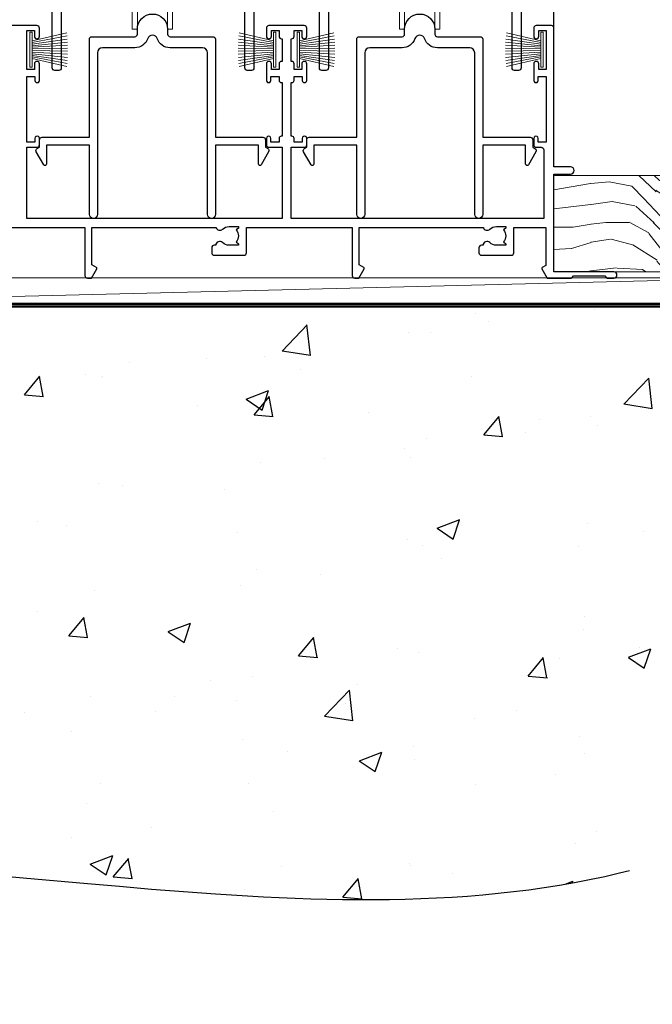
# Model space of a CAD drawing. Units: millimetres. Extents: x 0 to 777970, y -1112 to 730.
# Drawn here: x 14667 to 14792, y 54 to 249 of the extents above; entities that cross this region are included whole.
import ezdxf

# ---------------------------------------------------------------- set-up
doc = ezdxf.new("R2010")
doc.units = ezdxf.units.MM
doc.linetypes.add('CENTER', pattern=[2, 1.25, -0.25, 0.25, -0.25])
doc.linetypes.add('Dashed', pattern=[564.4444465637206, 282.2222232818604, -282.2222232818602])
doc.layers.add('Aluminium Systems Ltd Joinery Detail', color=7, linetype='Continuous')
doc.layers.add('DIE', color=7, linetype='Continuous')
doc.layers.add('HARDWARE', color=8, linetype='Continuous', lineweight=5)

# ---------------------------------------------------------------- blocks, each defined once
blk = doc.blocks.new('135mm Strapping Floor')
at = {"layer": 'Aluminium Systems Ltd Joinery Detail'}
h = blk.add_hatch(dxfattribs=at)
h.set_pattern_fill('AR-CONC', color=256, scale=0.25)
h.set_pattern_definition([(49.99999999999999, (-12518.92884930185, 344.936278782021), (45.546167249001, -3.984771384725772), [4.7625, -52.3875]), (355, (-12518.92884930185, 344.936278782021), (-8.810855356242335, 47.76421130975879), [3.81, -41.9101460425]), (100.4514447, (-12515.13334755185, 344.604215407021), (36.73531177258832, 43.77943797804878), [4.047502199999998, -44.52256114999999]), (46.18420000000002, (-12518.92884930185, 357.636278782021), (67.76976022303248, -10.51058198318179), [7.143749999999996, -78.58124999999994]), (96.63555760999994, (-12513.28137430185, 356.7604037820209), (59.35103351287575, 61.85653114943038), [6.071255785, -66.78390204]), (351.1841511700001, (-12518.92884930185, 357.636278782021), (59.35103351624426, 61.85653114638316), [5.7149917675, -62.86493298]), (21, (-12512.57884930185, 354.4612787820209), (37.90359781728312, -25.5662995467719), [4.7625, -52.3875]), (326.0000000000001, (-12512.57884930185, 354.4612787820209), (15.45050708691177, 46.04699153057982), [3.81, -41.91]), (71.45144499999999, (-12509.42021615185, 352.330753807021), (53.35410481967904, 20.48069222147631), [4.0475022, -44.5224844]), (37.50000000000001, (-12518.92884930185, 344.936278782021), (0.7721508126479542, 21.13875971828828), [0, -41.402, 0, -42.545, 0, -42.06875]), (7.499999999999999, (-12518.92884930185, 344.936278782021), (16.70491562757644, 25.04514370452988), [0, -24.257, 0, -40.4495, 0, -16.03375]), (327.5, (-12533.08934930185, 344.936278782021), (33.89764879171785, -1.432185998168361), [0, -15.875, 0, -49.53, 0, -65.7225]), (317.5, (-12539.43934930185, 344.936278782021), (37.03229534650451, 6.356622758333257), [0, -20.6375, 0, -32.893, 0, -46.6725])])
edge = h.paths.add_edge_path()
edge.add_spline(control_points=[(-151.8032833951274, -112.6379754665754), (-116.3432404183441, -106.4593533788597), (-15.88984340481329, -89.32147647210608), (118.1729448259048, -128.3253233913767), (210.957175129266, -52.26438913950116), (215.2397278690714, -9.325047349287928), (217.1436601267542, 9.764922491790912)], knot_values=[2.265826143137267, 2.265826143137267, 2.265826143137267, 2.265826143137267, 110.457269312043, 308.5646579853927, 378.4277281835025, 434.348854575815, 434.348854575815, 434.348854575815, 434.348854575815], degree=3, periodic=0)
edge.add_line((217.143660126756, 9.764922491790912), (-48.80328339512744, 9.764922491790912))
edge.add_line((-48.80328339512744, 9.764922491790912), (-48.80328339512744, -15.23507750820909))
edge.add_line((-48.80328339512744, -15.23507750820909), (-151.8032833951274, -42.83384432861476))
edge.add_line((-151.8032833951274, -42.83384432861476), (-151.8032833951274, -112.6379754665754))
at = {"layer": 'Aluminium Systems Ltd Joinery Detail', "linetype": 'Dashed', "lineweight": 5, "ltscale": 0.01, "const_width": 0.25, "elevation": -0.7499999999999862}
blk.add_lwpolyline([(217.1241814233326, 9.89797820926276), (-48.93223045283776, 9.89797820926276), (-48.93223045283776, -15.14018684744224), (-151.9374855745064, -42.72778678280156), (-151.9374855745064, -73.36355967761847)], dxfattribs=at)
at = {"layer": 'Aluminium Systems Ltd Joinery Detail', "linetype": 'Dashed', "elevation": -1.000000000000014}
for points in [[(162.1967166048726, 9.764922491790912), (-48.80328339512744, 9.764922491790912), (-48.80328339512744, -15.23507750820909), (-151.8032833951274, -42.83384432861476), (-151.8032833951274, -113.0262772272345)], [(217.1436601267542, 9.764922491790912), (217.1436601267542, 9.764922491790912), (-48.80328339512744, 9.764922491790912)]]:
    blk.add_lwpolyline(points, dxfattribs=at)
at = {"layer": 'Aluminium Systems Ltd Joinery Detail', "linetype": 'CENTER', "lineweight": 5, "ltscale": 3, "const_width": 0.5, "elevation": 1.000000000000017}
blk.add_lwpolyline([(217.1241814233326, 10.29611863191121), (-49.31033479756479, 10.29611863191121), (-49.31033479756479, -14.83202712862112)], dxfattribs=at)
at = {"layer": 'Aluminium Systems Ltd Joinery Detail', "linetype": 'Dashed'}
blk.add_spline([(-154.0311560852988, -113.0262772272345, -0.9999999999999929), (-44.29181441612491, -100.453157794429, -0.9999999999999929), (153.6369916667554, -92.04322444956051, -1.000000000000014), (205.1563386125472, -44.85629492655607, -1.000000000000014), (217.1436601267542, 9.764922491790912, -1.000000000000014)], degree=3, dxfattribs=at)
blk = doc.blocks.new('A734-21693')
at = {"flags": 128}
blk.add_lwpolyline([(62.60722965540901, 29.00001091218073), (79.99996571400754, 29.00001052261575), (79.99996571400754, 19.4999997974104, 0.4142135300680742), (80.49996565885942, 18.9999997974104), (81.33394030018167, 18.99999970542777), (82.37317079475815, 20.79999972281865, 0.4142135623810382), (82.29996571400204, 21.07320480357845), (81.39996571400678, 21.59282004584836), (81.39996571400678, 29.00001088545775), (105.9927705908802, 29.00001088546048, 0.5542191990939724), (107.3103788574844, 28.67642597980057, -0.1952598447288622), (108.6000001187494, 29.20001088546104), (110.4500001187479, 29.20001088546286), (110.4500001187479, 28.90234520314169), (110.0171823385184, 28.53916796338277, -0.363970234266438), (110.0171823385193, 26.1608538075433), (110.4500001187479, 25.79767656778512), (110.4500001187479, 25.50001088546395), (108.6000001187494, 25.50001088546395, -0.1952598447288622), (107.3103788574844, 26.02359579112442, 0.6408239254472163), (105.9542688274249, 25.50001088546222), (105.6500001187514, 25.50001088546259, 0.414213562373095), (105.1500001187509, 25.00001088546304), (105.1500001187509, 24.00001088546304, 0.414213562373095), (105.6500001187509, 23.50001088546304), (111.5500001187478, 23.5000108854598, 0.4142135623720295), (112.0500001187479, 24.0000108854594), (112.0500001187481, 29.00001088546324), (133.0000001187429, 29.00001088546139), (133.0000001187429, 19.49999979740198, 0.4142135300680742), (133.5000000635948, 18.99999979740198), (134.3339747049171, 18.99999970541936), (135.3732051994942, 20.79999972281178, 0.414213562382676), (135.3000001187382, 21.07320480357154), (134.4000001187421, 21.59282004584074), (134.4000001187421, 29.00001088545775), (158.9927705908727, 29.00001088546048, 0.5542191990943014), (160.3103788574769, 28.67642597979969, -0.1952598447288622), (161.6000001187419, 29.20001088546016), (163.4500001187404, 29.20001088546198), (163.4500001187404, 28.90234520314081), (163.0171823385108, 28.53916796338189, -0.363970234266438), (163.0171823385118, 26.16085380754242), (163.4500001187404, 25.79767656778424), (163.4500001187404, 25.50001088546307), (161.6000001187419, 25.50001088546307, -0.1952598447288622), (160.3103788574769, 26.02359579112354, 0.6408239254472163), (158.9542688274174, 25.50001088546134), (158.6500001187439, 25.50001088546173, 0.414213562373095), (158.1500001187434, 25.00001088546216), (158.1500001187434, 24.00001088546216, 0.414213562373095), (158.6500001187434, 23.50001088546216), (164.5500001187403, 23.50001088545892, 0.4142135623720295), (165.0500001187404, 24.00001088545852), (165.0500001187406, 29.00001088545957), (171.4000015298785, 29.00001088545957), (171.4000015298822, 21.47736107806793), (170.7000015298887, 21.07321588963475, 0.4142135623696225), (170.6267964491329, 20.8000108088778), (171.6660268895645, 19.0000108852613), (176.4171770121335, 19.00001088526221, 0.1989123673796633), (176.5585983683708, 19.05858952902472), (176.9000191187421, 19.40001027939832), (183.100006118742, 19.40001027939832), (183.441427505311, 19.05858974638375, 0.198912042514337), (183.582848684771, 19.00001127939893), (184.9000011187433, 19.0000112793972, 0.9999999999999999), (184.9000011187433, 20.20000927939725), (173.0000001187415, 20.20000927939725), (173.0000001187451, 39.6000092793978), (176.2999990759466, 39.60000927939737, 1.000000000000028), (176.2999990759467, 41.00001136499446), (173.0000001187451, 41.00001136499466), (173.0000001187469, 68.50001088546503, 0.414213562373095), (172.5000001187469, 69.00001088546503), (169.5000011187491, 69.00001088546503, 0.414213562373095), (169.0000011187491, 68.50001088546503), (169.0000011187491, 66.9000148854642, 0.9999999999999999), (169.9999991187484, 66.9000148854642), (169.9999991187484, 68.00001288546207), (171.5000001187469, 68.00001288546207), (171.5000001187451, 60.30002788546278), (169.9999991187484, 60.30002788546278), (169.9999991187484, 61.40002488546395, 0.9999999999999999), (168.9999991187484, 61.40002488546395), (168.9999991187502, 58.151383739881, 1.00150764311086), (169.899997076151, 58.15002788546497), (169.8999970761412, 58.90002788546497), (171.5000001187451, 58.90002788546497), (171.5000001187451, 45.9000182887861), (169.8999970761412, 45.9000182887861), (169.8999970761503, 46.65001828878974, 1.001507643108853), (168.9999991187582, 46.64866243436643), (168.9999991187466, 45.4000182887861, 0.414213562373095), (169.4999991187466, 44.9000182887861), (170.5000001187454, 44.90001828878687, -0.4142135623733115), (171.0000001187458, 44.40001828878701), (171.0000001187422, 30.80001088545785), (120.8999991187531, 30.80001088545612), (120.8999991187531, 44.90001828883885), (123.5000011187473, 44.90001828883885, 0.414213562373095), (124.0000011187473, 45.40001828883885), (124.0000011187489, 46.64866243441736, 1.001507643107828), (123.1000031613556, 46.65001828883976), (123.1000031613545, 45.90001828883885), (121.5000061187562, 45.90001828883612), (121.5000061187569, 46.65001828883612, 0.4146548769781905), (121.0493281907795, 47.10001777818394), (120.8999996187479, 47.10001777818394), (120.8999996187479, 57.70002839616808), (121.0493281907823, 57.70002839616808, 0.4146548769781904), (121.5000061187569, 58.1500278855159), (121.5000061187562, 58.9000278855159), (123.1000031613545, 58.9000278855159), (123.1000031613538, 58.1500278855159, 1.001507643109863), (124.000001118747, 58.15138373993284), (124.0000011187473, 61.40002488551488, 0.9999999999999999), (123.0000011187473, 61.40002488551488), (123.0000011187473, 60.30002788551553), (121.5000041187483, 60.30002788551553), (121.5000041187483, 61.40002488551488, 0.414213562373095), (121.0000041187483, 61.90002488551488), (120.8999996187461, 61.90002488551488), (120.8999996187461, 66.40001588551365), (121.0000051187486, 66.40001588551365, 0.414213562373095), (121.500004118749, 66.90001488551547), (121.5000041187483, 68.00001288551482), (123.0000011187473, 68.00001288551482), (123.0000011187454, 66.90001488551513, 0.9999999999999999), (123.9999991187484, 66.90001488551513), (123.9999991187484, 68.50001088551505, 0.414213562373095), (123.4999991187484, 69.00001088551505), (116.5000001187487, 69.00001088551596, 0.414213562373095), (116.0000001187487, 68.50001088551596), (116.0000001187487, 66.90001488551513, 0.9999999999999999), (116.9999981187481, 66.90001488551513), (116.9999981187481, 68.00001288551482), (118.4999951187489, 68.00001288551482), (118.4999951187471, 66.90001488551513, 0.414213562373095), (118.9999941187485, 66.40001588551365), (119.0999996187511, 66.40001588551365), (119.0999996187512, 61.90002488551488), (118.9999951187489, 61.90002488551488, 0.414213562373095), (118.4999951187493, 61.40002488551511), (118.4999951187489, 60.30002788551553), (116.9999981187481, 60.30002788551553), (116.9999981187481, 61.40002488551488, 0.9999999999999999), (115.9999981187481, 61.40002488551488), (115.9999981187478, 58.15138373993193, 1.00150764311086), (116.899996076142, 58.1500278855159), (116.8999960761427, 58.9000278855159), (118.4999931187409, 58.9000278855159), (118.4999931187402, 58.1500278855159, 0.4146548769781904), (118.9506710467176, 57.70002839616808), (119.0999996187493, 57.70002839616808), (119.0999996187493, 47.10001777818394), (118.9506710467148, 47.10001777818394, 0.4146548769781905), (118.4999931187402, 46.65001828883612), (118.4999931187391, 45.90001828883885), (116.8999960761427, 45.90001828883885), (116.8999960761424, 46.65001828883885, 1.001507643108853), (115.9999981187474, 46.64866243441736), (115.9999981187481, 45.40001828883885, 0.414213562373095), (116.4999981187481, 44.90001828883885), (119.1000007973071, 44.90001828883885), (119.1000007973071, 30.80001088546067), (68.50000011875198, 30.80001088546067), (68.50000011875238, 44.90001828878792), (70.5000001187542, 44.9000182887861, 0.4142135623752261), (71.00000011875602, 45.40001828878792), (71.00000011874806, 46.64866243436643, 1.001507643108839), (70.10000216135211, 46.65001828878974), (70.10000216136143, 45.9000182887861), (68.50000011875056, 45.9000182887861), (68.50000011875056, 58.90002788546497), (70.10000216135597, 58.90002788546497), (70.10000216135165, 58.15002788546406, 1.001507643109849), (71.00000011874852, 58.151383739881), (71.00000011874874, 61.40002488546395, 0.9999999999999999), (70.00000011874874, 61.40002488546395), (70.00000011874874, 60.30002788546278), (68.50000011874874, 60.30002788546278), (68.50000011874874, 68.00001288546207), (70.00000011874874, 68.00001288546207), (70.00000011874897, 66.90001588546363, 0.9999999999990904), (71.00000011874852, 66.90001588546454), (71.00000011874874, 68.50001088545412, 0.414213562373095), (70.50000011874874, 69.00001088545412), (37.00000011883242, 69.00001088545412, 0.414213562373095)], format="xyb", dxfattribs=at)
blk = doc.blocks.new('PB69750-4B')
for p, q in [((-1.750000000000014, 0.5), (-3.322276449314941, 7.321139697068929)), ((-1.431818181818187, 0.5), (-2.721879321754528, 7.380097546926656)), ((-1.113636363636374, 0.5), (-2.119293789530161, 7.427384292916386)), ((-0.7954545454545467, 0.5), (-1.515002302965286, 7.462919719820221)), ((-0.4772727272727337, 0.5), (-0.9094902062915224, 7.486643546856435)), ((-0.1590909090909065, 0.5), (-0.3032449143314011, 7.498515529937265)), ((0.1590909090909207, 0.5), (0.3032449143314011, 7.498515529937265)), ((0.4772727272727337, 0.5), (0.9094902062915367, 7.486643546856435)), ((0.795454545454561, 0.5), (1.515002302965286, 7.462919719820221)), ((1.113636363636374, 0.5), (2.119293789530161, 7.427384292916386)), ((1.431818181818201, 0.5), (2.721879321754528, 7.380097546926656)), ((1.750000000000014, 0.5), (3.322276449314955, 7.321139697068929))]:
    blk.add_line(p, q)
blk.add_lwpolyline([(-3.450000000000003, 0), (3.450000000000003, 0), (3.450000000000003, 0.5), (-3.450000000000003, 0.5)], close=True)
blk = doc.blocks.new('SH270B')
blk.add_blockref('PB69750-4B', (0, 0))
blk = doc.blocks.new('A813-22391')
at = {"flags": 128}
for points in [[(37.700000025257, 48.79999990559705), (2.300000025254633, 48.79999990559705, 0.414213562373095), (1.800000025254633, 48.29999990559705), (1.800000025254462, 43.59999990559703), (2.150000025240502, 43.59999990559706, -0.9999999999909049), (2.150000025247778, 42.79999990560142), (1.800000025254576, 42.79999990559415), (1.800000025254633, 0.4999999056109132, -0.414213562373095), (1.300000025254633, -9.438908676884239e-08), (0.5000000252535415, -9.438908676884239e-08, -0.414213562373095), (2.525354148019687e-08, 0.4999999056109132), (2.525445097489865e-08, 99.49999990559613, -0.414213562373095), (0.500000025254451, 99.99999990559613), (11.7080125921417, 99.99999990559613, -0.2679491924307754), (12.14102529403374, 99.74999990559678), (13.44006339971531, 97.49999990559431), (18.70000022399984, 97.49999990559431, 0.414213562373095), (19.20000022399984, 97.99999990559431), (19.20000022399984, 98.49999990561295, 0.414213562373095), (18.70000022399984, 98.99999990561295), (16.50000022399547, 98.99999990561295, -0.9999999999999999), (16.50000022399547, 99.9999999055984), (23.49999982650985, 99.99999990559476, -0.9999999999999999), (23.49999982650985, 98.99999990559476), (21.30000022400662, 98.99999990559385, 0.4142135623727288), (20.80000022400651, 98.49999990559431), (20.80000022400651, 97.99999990559454, 0.4142135623732615), (21.3000002240056, 97.49999990559431), (26.55993665079092, 97.49999990559431), (27.85897475647249, 99.74999990559658, -0.2679491924308032), (28.29198745836453, 99.99999990559613), (37.70000002526336, 99.99999990559613, 0.414213562373095), (38.20000002526336, 100.4999999055961), (38.20000002526336, 102.9999999055966), (36.90000002521498, 102.9999999055966, -0.9999999999999999), (36.90000002521498, 103.7999999055995), (38.20000002526336, 103.7999999055995), (38.20000002526245, 111.4999999055966), (37.00000002521352, 111.4999999055966, -0.414213562373095), (36.50000002521352, 111.9999999055966), (36.50000002521352, 113.2999999055995, -0.9999999999999999), (37.40000002521498, 113.2999999055995), (37.40000002521498, 112.4999999055966), (38.90000002521498, 112.4999999055966), (38.90000002521498, 117.9999999055966), (37.40000002521498, 117.9999999055966), (37.40000002521498, 117.1999999056009, -0.9999999999999999), (36.50000002521352, 117.1999999056009), (36.5000000252499, 118.4999999055966, -0.414213562373095), (37.0000000252499, 118.9999999055966), (39.5000000252499, 118.999999905597, -0.414213562373095), (40.0000000252499, 118.499999905597), (40.0000000252499, 0.4999999056109132, -0.414213562373095), (39.5000000252499, -9.438908676884239e-08), (38.70000002525063, -9.438908676884239e-08, -0.414213562373095), (38.20000002525063, 0.4999999056109132), (38.20000002525086, 42.79999990559415), (37.8500000252339, 42.79999990560142, -0.9999999999909049), (37.85000002524117, 43.59999990559706), (38.20000002525063, 43.59999990559703), (38.20000002525063, 48.29999990559705, 0.414213562373095)], [(24.85000002521298, 50.59999990559744), (24.85000002521298, 53.50000074390718, 0.2010392773484069), (23.40129872651102, 56.95740831961311, 1), (21.99870132391385, 55.53167323684769, -0.2010392773484085), (22.85000002521298, 53.50000074390721), (22.85000002521298, 50.65000074390704), (22.39143397406639, 50.65000074390704), (21.83194471281837, 51.31677408101754, -0.3639702342660321), (18.16805533760686, 51.31677408101751), (17.60856607635884, 50.65000074390704), (17.15000002521316, 50.65000074390704), (17.15000002521316, 53.50000074390718, -0.201039277348407), (18.00129872651138, 55.53167323684769, 0.9999999999999999), (16.59870132391421, 56.95740831961317, 0.2010392773484081), (15.15000002521316, 53.50000074390712), (15.15000002521316, 50.59999990559788), (1.800000025213706, 50.5999999055966), (1.800000025213706, 98.19999990559657), (10.95745724215573, 98.19999990559566), (11.88121767286481, 96.5999999055912, 0.267949192430764), (13.44006339967615, 95.69999990559316), (15.15000002521316, 95.69999990559316), (15.15000002521316, 92.49999906728598, 0.2010392773484069), (16.59870132391512, 89.04259149158005, 0.9999999999999997), (18.00129872651138, 90.46832657434547, -0.2010392773484118), (17.15000002521316, 92.49999906728598), (17.15000002521316, 95.34999906728612), (17.60856607635884, 95.34999906728612), (18.16805533760686, 94.68322573017562, -0.3639702342660414), (21.83194471281837, 94.68322573017562), (22.39143397406639, 95.34999906728612), (22.85000002521298, 95.34999906728612), (22.85000002521298, 92.49999906728598, -0.201039277348412), (21.99870132391385, 90.46832657434547, 0.9999999999999997), (23.40129872651102, 89.04259149158005, 0.2010392773484095), (24.85000002521298, 92.49999906728598), (24.85000002521298, 95.6999999055931), (26.5599366507509, 95.69999990559316, 0.2679491924308261), (28.11878237756224, 96.59999990559143), (29.04254280827041, 98.1999999055952), (38.20000002522244, 98.19999990559407), (38.20000002522244, 50.59999990559911)]]:
    blk.add_lwpolyline(points, format="xyb", close=True, dxfattribs=at)
blk = doc.blocks.new('DR015 Mid')
at = {"extrusion": (6.123233995736766e-17, 1, -1.83697019872103e-16)}
for p, q in [((-13.35000000000036, 35.46583593685682), (-11.35000000000036, 37.84934312204496)), ((-13.23302222155962, 35.10524462456669), (-11.26697777844083, 37.44828515285371)), ((-10.88395555688157, 37.12689134801076), (-12.85000000000036, 34.78385081972374)), ((-11.35000000000036, 37.84934312204496), (-11.35000000000036, 38.11583593685646)), ((-10.88395555688157, 37.12689134801076), (-11.26697777844083, 37.44828515285371)), ((-11.15000000000055, 37.76967895769667), (-11.15000000000055, 38.11583593685646)), ((-10.65000000000055, 37.76967895769667), (-11.15000000000055, 37.76967895769667)), ((-10.65000000000055, 38.11583593685646), (-10.65000000000055, 37.76967895769667)), ((10.64999999999964, 37.76967895769667), (10.64999999999964, 38.11583593685646)), ((10.64999999999964, 37.76967895769667), (11.14999999999964, 37.76967895769667)), ((10.88395555688066, 37.12689134801076), (11.26697777844038, 37.44828515285371)), ((12.84999999999945, 34.78385081972374), (10.88395555688066, 37.12689134801076)), ((11.14999999999964, 38.11583593685646), (11.14999999999964, 37.76967895769667)), ((11.26697777844038, 37.44828515285371), (13.23302222155917, 35.10524462456669)), ((11.34999999999945, 38.11583593685646), (11.34999999999945, 37.84934312204496)), ((11.34999999999945, 37.84934312204496), (13.34999999999945, 35.46583593685682)), ((-13.35000000000036, 34.78385081972374), (-13.35000000000036, 35.46583593685682)), ((13.34999999999945, 34.78385081972374), (13.34999999999945, 35.46583593685682)), ((-13.35000000000036, 33.74910217166143), (-13.35000000000036, 34.78385081972374)), ((-12.85000000000036, 34.78385081972374), (-13.35000000000036, 34.78385081972374)), ((-13.35000000000036, 33.36583593685646), (-13.35000000000036, 33.74910217166143)), ((-12.53256885145083, 33.29431997814572), (-13.35000000000036, 33.36583593685646)), ((-12.85000000000036, 34.78385081972374), (-13.23302222155962, 35.10524462456669)), ((-12.33256885145101, 33.47682224544042), (-13.16743114854989, 33.54986323204139)), ((-12.85000000000036, 34.78385081972374), (-12.85000000000036, 34.02400152386508)), ((-12.85000000000036, 34.02400152386508), (-12.28899098007696, 33.97491959448598)), ((-12.33256885145101, 33.47682224544042), (-12.28899098007696, 33.97491959448598)), ((-12.15000000000055, 31.45408856789254), (-12.15000000000055, 33.27758330582219)), ((-12.15000000000055, 33.27758330582219), (-11.65000000000055, 33.27758330582219)), ((-11.65000000000055, 33.27758330582219), (-11.65000000000055, 31.45408856789254)), ((-3.000000000000455, 34.61583593685646), (2.999999999999545, 34.61583593685646)), ((-3.000000000000455, 34.61583593685646), (-3.000000000000455, 33.61583593685646)), ((2.999999999999545, 33.61583593685646), (-3.000000000000455, 33.61583593685646)), ((2.999999999999545, 34.61583593685646), (2.999999999999545, 33.61583593685646)), ((11.64999999999964, 31.45408856789254), (11.64999999999964, 33.27758330582219)), ((12.14999999999964, 33.27758330582219), (11.64999999999964, 33.27758330582219)), ((12.14999999999964, 33.27758330582219), (12.14999999999964, 31.45408856789254)), ((12.28899098007605, 33.97491959448598), (12.84999999999945, 34.02400152386508)), ((12.33256885145011, 33.47682224544042), (12.28899098007605, 33.97491959448598)), ((13.16743114854899, 33.54986323204139), (12.33256885145011, 33.47682224544042)), ((13.34999999999945, 33.36583593685646), (12.53256885144992, 33.29431997814572)), ((12.84999999999945, 34.78385081972374), (13.23302222155917, 35.10524462456669)), ((12.84999999999945, 34.02400152386508), (12.84999999999945, 34.78385081972374)), ((12.84999999999945, 34.78385081972374), (13.34999999999945, 34.78385081972374)), ((13.34999999999945, 34.78385081972374), (13.34999999999945, 33.74910217166143)), ((13.34999999999945, 33.36583593685646), (13.34999999999945, 33.74910217166143)), ((-13.35000000000036, 31.36583593685828), (-12.53256885145083, 31.43735189556901)), ((-13.35000000000036, 30.9825697020533), (-13.35000000000036, 31.36583593685828)), ((-13.16743114854989, 31.18180864167152), (-12.33256885145101, 31.2548496282725)), ((-12.35000000000036, 31.63659083518723), (-12.35000000000036, 33.0950810385275)), ((-12.33256885145101, 31.2548496282725), (-12.28899098007696, 30.75675227922693)), ((-12.15000000000055, 31.45408856789254), (-11.65000000000055, 31.45408856789254)), ((12.14999999999964, 31.45408856789254), (11.64999999999964, 31.45408856789254)), ((12.33256885145011, 31.2548496282725), (12.28899098007605, 30.75675227922693)), ((12.33256885145011, 31.2548496282725), (13.16743114854899, 31.18180864167152)), ((12.34999999999945, 33.0950810385275), (12.34999999999945, 31.63659083518723)), ((12.53256885144992, 31.43735189556719), (13.34999999999945, 31.36583593685646)), ((13.34999999999945, 30.9825697020533), (13.34999999999945, 31.36583593685646)), ((-13.35000000000036, 10.86583593685646), (-13.35000000000036, 30.9825697020533)), ((-12.28899098007696, 30.75675227922693), (-12.85000000000036, 30.70767034984783)), ((-12.85000000000036, 30.70767034984783), (-12.85000000000036, 10.86583593685646)), ((12.84999999999945, 30.70767034984783), (12.28899098007605, 30.75675227922693)), ((12.84999999999945, 10.86583593685646), (12.84999999999945, 30.70767034984783)), ((13.34999999999945, 30.9825697020533), (13.34999999999945, 10.86583593685646)), ((-11.00000000000045, 20.61583593685646), (-11.00000000000045, 26.61583593685646)), ((-10.00000000000045, 26.61583593685646), (-11.00000000000045, 26.61583593685646)), ((-10.00000000000045, 26.61583593685646), (-10.00000000000045, 20.61583593685646)), ((9.999999999999545, 20.61583593685646), (9.999999999999545, 26.61583593685646)), ((10.99999999999955, 26.61583593685646), (9.999999999999545, 26.61583593685646)), ((10.99999999999955, 26.61583593685646), (10.99999999999955, 20.61583593685646)), ((-6.000000000000455, 23.61583593685646), (-6.066987298107961, 23.61583593685646)), ((5.999999999999545, 23.61583593685646), (6.066987298107506, 23.61583593685646)), ((-10.00000000000045, 20.61583593685646), (-11.00000000000045, 20.61583593685646)), ((10.99999999999955, 20.61583593685646), (9.999999999999545, 20.61583593685646)), ((-3.000000000000455, 13.61583593685646), (2.999999999999545, 13.61583593685646)), ((-3.000000000000455, 13.61583593685646), (-3.000000000000455, 12.61583593685646)), ((2.999999999999545, 12.61583593685646), (-3.000000000000455, 12.61583593685646)), ((2.999999999999545, 13.61583593685646), (2.999999999999545, 12.61583593685646)), ((-12.85000000000036, 10.86583593685646), (-13.35000000000036, 10.86583593685646)), ((-13.35000000000036, 10.86583593685646), (-13.35000000000036, 9.765835936857911)), ((-13.35000000000036, 9.765835936857911), (-12.55000000000018, 9.765835936857911)), ((-12.85000000000036, 10.86583593685646), (12.84999999999945, 10.86583593685646)), ((-12.85000000000036, 10.36583593685646), (-12.85000000000036, 10.86583593685646)), ((12.84999999999945, 10.36583593685646), (-12.85000000000036, 10.36583593685646)), ((-12.55000000000018, 9.765835936857911), (-12.55000000000018, 5.365835936856456)), ((-10.50000000000045, 5.365835936856456), (-10.50000000000045, 10.36583593685646)), ((-9.500000000000455, 10.36583593685646), (-9.500000000000455, 5.365835936856456)), ((-4.175396152541452, 10.36583593685646), (-4.350000000000364, 5.365835936856456)), ((4.349999999999454, 5.365835936856456), (4.175396152540998, 10.36583593685646)), ((9.499999999999545, 5.365835936856456), (9.499999999999545, 10.36583593685646)), ((10.49999999999955, 10.36583593685646), (10.49999999999955, 5.365835936856456)), ((12.54999999999973, 5.365835936856456), (12.54999999999973, 9.765835936857911)), ((12.54999999999973, 9.765835936857911), (13.34999999999945, 9.765835936857911)), ((12.84999999999945, 10.86583593685646), (13.34999999999945, 10.86583593685646)), ((12.84999999999945, 10.86583593685646), (12.84999999999945, 10.36583593685646)), ((13.34999999999945, 10.86583593685646), (13.34999999999945, 9.765835936856092)), ((-12.55000000000018, 5.365835936858275), (-10.50000000000045, 5.365835936858275)), ((-10.50000000000045, 5.365835936856456), (-9.500000000000455, 5.365835936856456)), ((-9.500000000000455, 5.365835936856456), (-4.350000000000364, 5.365835936856456)), ((-4.350000000000364, 5.365835936856456), (4.349999999999454, 5.365835936856456)), ((-3.999961492770126, -2.499999751686119), (-4.000000000000455, 5.365835936856456)), ((-2.999961492770126, -2.499999751686119), (-3.000000000000455, 5.365835936856456)), ((3.000038507229874, -2.499999751686119), (2.999999999999545, 5.365835936856456)), ((4.000038507229874, -2.499999751686119), (3.999999999999545, 5.365835936856456)), ((4.349999999999454, 5.365835936856456), (9.499999999999545, 5.365835936856456)), ((9.499999999999545, 5.365835936856456), (10.49999999999955, 5.365835936856456)), ((10.49999999999955, 5.365835936856456), (12.54999999999973, 5.365835936856456)), ((-3.999961492770126, -2.499999751686119), (-2.999961492770126, -2.499999751686119)), ((3.000038507229874, -2.499999751686119), (4.000038507229874, -2.499999751686119))]:
    blk.add_line(p, q, dxfattribs=at)
blk.add_line((-11.35000000000036, 38.11583593685646), (11.34999999999945, 38.11583593685646))
at = {"extrusion": (-0.2121841102833163, 0.9772297085861018, -1.83697019872103e-16)}
for p, q in [((-0.7500000000004547, 24.21583593685682), (-0.7500000000004547, 29.06445961600002)), ((0.7499999999995453, 29.06445961627833), (0.7499999999995453, 24.21583593685682)), ((-0.6000000000003638, 26.11583593685646), (-0.6000000000003638, 24.21583593685682)), ((0.5999999999994543, 26.11583593685646), (-0.6000000000003638, 26.11583593685646)), ((-0.5475922207174335, 26.06342815757489), (-0.6000000000003638, 26.11583593685646)), ((-0.5475922207174335, 26.06342815757489), (-0.5475922207174335, 24.16342815757343)), ((0.547592220716524, 26.06342815757489), (-0.5475922207174335, 26.06342815757489)), ((0.547592220716524, 26.06342815757489), (0.5999999999994543, 26.11583593685646)), ((0.547592220716524, 24.16342815757343), (0.547592220716524, 26.06342815757489)), ((0.5999999999994543, 24.21583593685682), (0.5999999999994543, 26.11583593685646)), ((-2.668012200372232, 24.28384813722914), (-2.600000000000364, 24.21583593685682)), ((-2.600000000000364, 24.21583593685682), (-2.600000000000364, 23.01583593685791)), ((-2.600000000000364, 24.21583593685682), (-0.7500000000004547, 24.21583593685682)), ((-2.547592220717434, 24.16342815757343), (-2.600000000000364, 24.21583593685682)), ((-2.547592220717434, 24.16342815757343), (-2.547592220717434, 23.06824371613948)), ((-0.5475922207174335, 24.16342815757343), (-2.547592220717434, 24.16342815757343)), ((-0.835551090928675, 24.3013870277864), (-0.7500000000004547, 24.21583593685682)), ((-0.6000000000003638, 24.21583593685682), (-0.7500000000004547, 24.21583593685682)), ((-0.5475922207174335, 24.16342815757343), (-0.6000000000003638, 24.21583593685682)), ((0.547592220716524, 24.16342815757343), (0.5999999999994543, 24.21583593685682)), ((2.547592220716524, 24.16342815757343), (0.547592220716524, 24.16342815757343)), ((0.7499999999995453, 24.21583593685682), (0.5999999999994543, 24.21583593685682)), ((0.8355510909282202, 24.3013870277864), (0.7499999999995453, 24.21583593685682)), ((0.7499999999995453, 24.21583593685682), (2.599999999999454, 24.21583593685682)), ((2.547592220716524, 24.16342815757343), (2.599999999999454, 24.21583593685682)), ((2.547592220716524, 23.06824371613948), (2.547592220716524, 24.16342815757343)), ((2.668012200371777, 24.28384813722914), (2.599999999999454, 24.21583593685682)), ((2.599999999999454, 23.01583593685791), (2.599999999999454, 24.21583593685682)), ((-2.668012200372232, 22.94782373648559), (-2.600000000000364, 23.01583593685791)), ((-2.547592220717434, 23.06824371613948), (-2.600000000000364, 23.01583593685791)), ((-0.7500000000004547, 23.01583593685791), (-2.600000000000364, 23.01583593685791)), ((-2.547592220717434, 23.06824371613948), (-0.5475922207174335, 23.06824371613948)), ((-0.835551090928675, 22.93028484592833), (-0.7500000000004547, 23.01583593685791)), ((-0.7500000000004547, 23.01583593685791), (-0.6000000000003638, 23.01583593685791)), ((-0.7500000000004547, 18.16721225769106), (-0.7500000000004547, 23.01583593685791)), ((-0.5475922207174335, 23.06824371613948), (-0.6000000000003638, 23.01583593685791)), ((-0.6000000000003638, 23.01583593685791), (-0.6000000000003638, 21.11583593685646)), ((-0.5475922207174335, 23.06824371613948), (-0.5475922207174335, 21.16824371613984)), ((0.547592220716524, 23.06824371613948), (2.547592220716524, 23.06824371613948)), ((0.547592220716524, 23.06824371613948), (0.5999999999994543, 23.01583593685791)), ((0.547592220716524, 21.16824371613984), (0.547592220716524, 23.06824371613948)), ((0.5999999999994543, 23.01583593685791), (0.7499999999995453, 23.01583593685791)), ((0.5999999999994543, 21.11583593685646), (0.5999999999994543, 23.01583593685791)), ((0.7499999999995453, 23.01583593685791), (0.7499999999995453, 18.16721225771471)), ((0.8355510909282202, 22.93028484592833), (0.7499999999995453, 23.01583593685791)), ((2.599999999999454, 23.01583593685791), (0.7499999999995453, 23.01583593685791)), ((2.547592220716524, 23.06824371613948), (2.599999999999454, 23.01583593685791)), ((2.668012200371777, 22.94782373648559), (2.599999999999454, 23.01583593685791)), ((-0.5475922207174335, 21.16824371613984), (-0.6000000000003638, 21.11583593685646)), ((-0.6000000000003638, 21.11583593685646), (0.5999999999994543, 21.11583593685646)), ((-0.5475922207174335, 21.16824371613984), (0.547592220716524, 21.16824371613984)), ((0.547592220716524, 21.16824371613984), (0.5999999999994543, 21.11583593685646))]:
    blk.add_line(p, q, dxfattribs=at)
at = {"extrusion": (1.83697019872103e-16, -1.83697019872103e-16, -1)}
for centre, radius, start, end in [((11.65000000000055, 37.76967895769667), 0.4999999999999591, 180, 219.9999999999559), ((-11.64999999999964, 37.76967895769667), 0.5000000000000111, 320.0000000000441, 0), ((13.15000000000055, 33.74910217166143), 0.2000000000000003, 275.0000000000028, 0), ((12.55000000000018, 33.0950810385275), 0.2000000000000031, 95.00000000002883, 180), ((12.35000000000036, 33.27758330582219), 0.6999999999999957, 95.00000000000286, 180), ((3.000000000000455, 26.61583593685646), 8.000000000000002, 0, 90), ((-2.999999999999545, 26.61583593685646), 8, 90, 180), ((-12.34999999999945, 33.27758330582219), 0.6999999999999975, 0, 84.99999999999714), ((-12.54999999999973, 33.0950810385275), 0.2000000000000082, 1.042204158021965e-10, 84.99999999999714), ((-13.14999999999964, 33.74910217166143), 0.2000000000000028, 180, 264.9999999999972), ((12.55000000000018, 31.63659083518723), 0.2000000000000011, 179.9999999997916, 264.9999999999712), ((12.35000000000036, 31.45408856789254), 0.6999999999999975, 180, 264.9999999999972), ((4.547473508864641e-13, 23.61583593685646), 8.886751345948081, 0, 180), ((-12.34999999999945, 31.45408856789254), 0.6999999999999957, 275.0000000000028, 0), ((-12.54999999999973, 31.63659083518723), 0.2000000000000081, 275.0000000000288, 2.08440831604393e-10), ((13.15000000000055, 30.9825697020533), 0.2000000000000028, 0, 84.99999999999714), ((4.547473508864641e-13, 23.61583593685646), 6.06698729810778, 0, 180), ((-13.14999999999964, 30.9825697020533), 0.2000000000000003, 95.00000000000286, 180), ((4.547473508864641e-13, 23.61583593685646), 5.499999918563512, 110.0878572358402, 274.4128976876163), ((4.547473508864641e-13, 23.61583593685646), 8.886751345948081, 180, 0), ((4.547473508864641e-13, 23.61583593685646), 6.066987298107779, 180, 0), ((3.000000000000455, 20.61583593685646), 8, 270, 0), ((-2.999999999999545, 20.61583593685646), 8.000000000000002, 180, 270), ((12.85000000000036, 10.86583593685646), 0.4999999999999982, 270, 0), ((-12.84999999999945, 10.86583593685646), 0.4999999999999982, 180, 270), ((-3.850722987408517e-05, -2.499999751686119), 3.000000000000003, 0, 180)]:
    blk.add_arc(centre, radius, start, end, dxfattribs=at)
for centre, radius, start, end in [((-11.65000000000055, 37.76967895769667), 1.00000000000001, 320.0000000000441, 0), ((11.64999999999964, 37.76967895769667), 1.000000000000018, 180, 219.9999999999559), ((-12.85000000000036, 34.78385081972374), 0.5000000000000087, 140.0000000000441, 180), ((-12.35000000000036, 33.27758330582219), 0.2000000000000046, 0, 84.99999999999714), ((-3.000000000000455, 26.61583593685646), 7, 90, 180), ((2.999999999999545, 26.61583593685646), 7.000000000000004, 0, 90), ((12.34999999999945, 33.27758330582219), 0.200000000000006, 95.00000000000286, 180), ((12.84999999999945, 34.78385081972374), 0.5000000000000071, 0, 39.9999999999559), ((-12.35000000000036, 31.45408856789254), 0.200000000000006, 275.0000000000028, 0), ((12.34999999999945, 31.45408856789254), 0.2000000000000046, 180, 264.9999999999972), ((-4.547473508864641e-13, 23.61583593685646), 6, 0, 180), ((-4.547473508864641e-13, 23.61583593685646), 5.500000000000001, 85.58710231238372, 167.7496225248243), ((-4.547473508864641e-13, 23.61583593685828), 5.499999999999109, 77.74962252759397, 85.58710231238372), ((-4.547473508864641e-13, 23.61583593685646), 5.499999999999752, 69.91214276415984, 77.74962252759397), ((-4.547473508864641e-13, 23.61583593685646), 6, 180, 0), ((-4.547473508864641e-13, 23.61583593685646), 5.499999999999998, 167.7496225248243, 249.9121427641598), ((-3.000000000000455, 20.61583593685646), 7, 180, 270), ((2.999999999999545, 20.61583593685646), 7.000000000000004, 270, 0), ((-4.547473508864641e-13, 23.61583593685646), 5.499999999999782, 249.9121427641598, 257.7496225275939), ((-4.547473508864641e-13, 23.61583593685646), 5.499999999999464, 257.7496225275939, 265.5871023123837)]:
    blk.add_arc(centre, radius, start, end)
for points in [[(-12.85000000000036, 34.02400152386508), (-13.1428932188137, 33.86296921163193), (-13.34999999999991, 33.74910217166143), (-13.35000000000036, 33.74910217166143)], [(-12.85000000000036, 34.02400152386508), (-13.03594686170118, 33.746257742956), (-13.16743114855035, 33.54986323204139), (-13.16743114854989, 33.54986323204139)], [(13.34999999999945, 33.74910217166143), (13.34999999999991, 33.74910217166143), (13.14289321881324, 33.86296921163193), (12.84999999999945, 34.02400152386508)], [(12.84999999999945, 34.02400152386508), (13.03594686170027, 33.746257742956), (13.16743114854899, 33.54986323204139), (13.16743114854899, 33.54986323204139)], [(-13.35000000000036, 30.9825697020533), (-13.34999999999991, 30.9825697020533), (-13.1428932188137, 30.8687026620828), (-12.85000000000036, 30.70767034984783)], [(-12.85000000000036, 30.70767034984783), (-13.03594686170118, 30.98541413075873), (-13.16743114855035, 31.18180864167152), (-13.16743114854989, 31.18180864167152)], [(12.84999999999945, 30.70767034984783), (13.03594686170027, 30.98541413075873), (13.16743114854899, 31.18180864167152), (13.16743114854899, 31.18180864167152)], [(12.84999999999945, 30.70767034984783), (13.14289321881324, 30.8687026620828), (13.34999999999991, 30.9825697020533), (13.34999999999945, 30.9825697020533)]]:
    blk.add_rational_spline(points, [1, 0.8047378541243649, 0.8047378541243649, 1], degree=3)
for points, knots in [([(-12.53256885145083, 33.29431997814572), (-12.47723847382485, 33.28947919735583), (-12.42870570966488, 33.2613515175708), (-12.39732271747198, 33.22426945806001), (-12.39731078731302, 33.22425535753064), (-12.39729885938368, 33.22424125575344)], [0, 0, 0, 0, 0.0001642379258065148, 0.0001642379258065148, 0.0001643003958234622, 0.0001643003958234622, 0.0001643003958234622, 0.0001643003958234622]), ([(12.39702525100438, 33.22391708293981), (12.39704281615423, 33.22393793865558), (12.39706038614622, 33.22395879168107), (12.42821625640863, 33.26092132718622), (12.47695315589908, 33.28945423527148), (12.53256885144992, 33.29431997814572)], [0.0001639746274956524, 0.0001639746274956524, 0.0001639746274956524, 0.0001639746274956524, 0.0001640672290395297, 0.0001640672290395297, 0.0003281344580790595, 0.0003281344580790595, 0.0003281344580790595, 0.0003281344580790595]), ([(-12.35000000000036, 31.63659083518723), (-12.35000000000036, 31.58758922222478), (-12.36828285291404, 31.53942210594323), (-12.43478777371138, 31.46574287236217), (-12.48206158548555, 31.44177070876685), (-12.53256885145083, 31.43735189556901)], [0, 0, 0, 0, 0.0001498765148820156, 0.0001498765148820156, 0.0002997530297640312, 0.0002997530297640312, 0.0002997530297640312, 0.0002997530297640312]), ([(12.53256885145038, 31.43735189556719), (12.48210063619354, 31.44176729227183), (12.43471401491342, 31.46586419204687), (12.36850052606133, 31.53914143295515), (12.34999999999991, 31.58762219847995), (12.34999999999991, 31.63659083518723)], [0, 0, 0, 0, 0.0001498290793214157, 0.0001498290793214157, 0.0002996581586428315, 0.0002996581586428315, 0.0002996581586428315, 0.0002996581586428315]), ([(-0.7500000020613697, 29.06445961600002), (-0.7749331005447857, 28.35451622960318), (-0.7945278007623529, 27.59873424260877), (-0.8161527749662127, 26.39836864286553), (-0.8220674916497046, 25.98462723454759), (-0.8309661366829459, 25.14973875048236), (-0.8339825375396686, 24.7278222902969), (-0.835551090928675, 24.3013870277864)], [1.287160753821183e-14, 1.287160753821183e-14, 1.287160753821183e-14, 1.287160753821183e-14, 0.002528517741478945, 0.002528517741478945, 0.003792776612211981, 0.003792776612211981, 0.005057035482945018, 0.005057035482945018, 0.005057035482945018, 0.005057035482945018]), ([(0.8355510909282202, 24.3013870277864), (0.833983512157829, 24.72755732522273), (0.8309708149599828, 25.14896211922496), (0.8220951114667514, 25.98237236836212), (0.8161864665648864, 26.39630914089867), (0.7945329267022316, 27.5988274381034), (0.774917608382566, 28.35495735238692), (0.7500000000350155, 29.06445961627833)], [0, 0, 0, 0, 0.001275167232589563, 0.001275167232589563, 0.002550334465179126, 0.002550334465179126, 0.005100668930358251, 0.005100668930358251, 0.005100668930358251, 0.005100668930358251]), ([(-0.835551090928675, 22.93028484592833), (-0.8339835121587384, 22.50411454851201), (-0.8309708149608923, 22.08270975452979), (-0.8220951114685704, 21.24929950543083), (-0.8161864665667053, 20.83536273291247), (-0.7945329267063244, 19.63284443575503), (-0.7749176083875682, 18.87671452147879), (-0.7500000000004547, 18.16721225769106)], [0, 0, 0, 0, 0.001275167232529872, 0.001275167232529872, 0.002550334465059743, 0.002550334465059743, 0.005100668930119486, 0.005100668930119486, 0.005100668930119486, 0.005100668930119486]), ([(0.750000002060915, 18.16721225771471), (0.7749331005438762, 18.87715564411155), (0.7945278007614434, 19.63293763110596), (0.816152774965758, 20.8333032308492), (0.8220674916492499, 21.24704463916532), (0.8309661366820364, 22.08193312323237), (0.8339825375387591, 22.50384958341783), (0.8355510909282202, 22.93028484592833)], [1.287160753821183e-14, 1.287160753821183e-14, 1.287160753821183e-14, 1.287160753821183e-14, 0.002528517741478946, 0.002528517741478946, 0.003792776612211983, 0.003792776612211983, 0.00505703548294502, 0.00505703548294502, 0.00505703548294502, 0.00505703548294502])]:
    blk.add_open_spline(points, degree=3, knots=knots)
for points in [[(-2.668012200372232, 24.28384813722914), (-2.66883028008624, 24.06117740386253), (-2.669237811866424, 23.83850667049592), (-2.669237811866878, 23.6158359371293)], [(-2.669237811866878, 23.6158359371293), (-2.669237811867333, 23.39316520358079), (-2.668830280086695, 23.17049447003228), (-2.668012200372232, 22.94782373648559)], [(-0.835551090928675, 24.3013870277864), (-1.457056415479201, 24.29859850689536), (-2.06787678529372, 24.29275221004355), (-2.668012200372232, 24.28384813722914)], [(2.668012200371777, 24.28384813722914), (2.067876785293265, 24.29275221004355), (1.457056415478746, 24.29859850689536), (0.8355510909282202, 24.3013870277864)], [(2.668012200371777, 24.28384813722914), (2.669648359799794, 23.83850667031402), (2.669648359799794, 23.39316520339889), (2.668012200371777, 22.94782373648559)], [(-2.668012200372232, 22.94782373648559), (-2.06787678529372, 22.93891966367119), (-1.457056415479201, 22.93307336681755), (-0.835551090928675, 22.93028484592833)], [(0.8355510909282202, 22.93028484592833), (1.457056415478746, 22.93307336681755), (2.067876785293265, 22.93891966367119), (2.668012200371777, 22.94782373648559)]]:
    blk.add_open_spline(points, degree=3)
blk = doc.blocks.new('A840-22460')
at = {"transparency": 33554687, "flags": 128}
blk.add_lwpolyline([(11.09986943133993, 36.00000103604089), (19.59999942763864, 36.00000103604089, 0.414213562373095), (20.09999942763864, 36.50000103604089), (20.09999942763864, 37.50000103604089, -0.9999999999999999), (26.09999942763864, 37.50000103604089), (26.09999942763864, 36.50000103604089, 0.414213562373095), (26.59999942763864, 36.00000103604089), (35.10012942393735, 36.00000103604089, -0.414213562373095), (35.60012942393735, 35.50000103604089), (35.60012942393735, 16.10000689272329), (45.00009242393674, 16.10000689272286, -0.4142135623728286), (45.50009242393674, 15.60000689272329), (45.50009242393583, 14.13807316607017), (45.94999885527568, 13.87831956682547, -0.4142135623727311), (46.13301155716783, 13.19530686493363), (44.6599000450708, 10.64380288076756, -0.7673269879789792), (44.10009242393528, 10.79380288076754), (44.10009242393528, 14.50000689272838), (35.60012942393735, 14.50000689272838), (35.60012942393735, 0.8000000000001819, -0.9999999999999999), (34.00012942393789, 0.8000000000001819), (34.00012942393789, 32.80000103604198, 0.414213562373095), (33.00012942393789, 33.80000103604198), (26.59999942763864, 33.80000103604088, -0.3204650534085592), (24.04594537358462, 35.62432536036528, 0.714285714285807), (22.1540534816928, 35.62432536036552, -0.3204650534085594), (19.59999942763955, 33.80000103604198), (13.19986943133938, 33.80000103604016, 0.414213562373095), (12.19986943133938, 32.80000103604016), (12.19986943133938, 0.8000000000001819, -0.9999999999999999), (10.59986943133902, 0.8000000000001819), (10.59986943133856, 14.50000689272838), (2.099906431340173, 14.50000689272838), (2.099906431340173, 10.79380288076754, -0.7673269879789792), (1.540098810204654, 10.64380288076756), (0.06698729810761961, 13.19530686493363, -0.4142135623727311), (0.2499999999997726, 13.87831956682547), (0.6999064313396275, 14.13807316607017), (0.699906431338718, 15.60000689272329, -0.4142135623728286), (1.199906431338718, 16.10000689272286), (10.59986943133993, 16.10000689272329), (10.59986943133993, 35.50000103604089, -0.414213562373095)], format="xyb", close=True, dxfattribs=at)
blk = doc.blocks.new('AL40 Stacker Door Flush Track Sill')
at = {"layer": 'Aluminium Systems Ltd Joinery Detail'}
blk.add_line((1.500005453181075e-06, 48.30000160611962), (1.500005453181075e-06, 182.7673525064702), dxfattribs=at)
blk.add_blockref('A734-21693', (-173.0000001187418, -20.20000927939725), dxfattribs=at)
at = {"layer": 'DIE'}
for p in [(-99.48689870695438, 39.9158382493024), (-46.48689620695535, 39.91583824935515)]:
    blk.add_blockref('A813-22391', p, dxfattribs=at)
at = {"layer": 'DIE', "color": 6, "transparency": 33554687}
for p in [(-102.6951729239476, 10.60000143021171), (-49.69517042394858, 10.60000143026446)]:
    blk.add_blockref('A840-22460', p, dxfattribs=at)
at = {"layer": 'HARDWARE'}
for p in [(-79.59517243111162, 50.6000022180433), (-26.59516993111259, 50.60000221809605)]:
    blk.add_blockref('DR015 Mid', p, dxfattribs=at)
at = {"layer": 'HARDWARE', "color": 1, "xscale": -1, "rotation": 270}
for p in [(-103.9238049264263, 44.02298703358065), (-50.92380242642724, 44.0229870336334)]:
    blk.add_blockref('SH270B', p, dxfattribs=at)
at = {"layer": 'HARDWARE', "color": 1, "rotation": 90.00000000000001}
for p in [(-55.10133620085838, 44.02298703358065), (-2.101333700859357, 44.0229870336334)]:
    blk.add_blockref('SH270B', p, dxfattribs=at)
blk = doc.blocks.new('EIFS on Precast Wall AL40 Masonry Floor Liner Stacker')
at = {"layer": 'Aluminium Systems Ltd Joinery Detail', "lineweight": 5}
h = blk.add_hatch(dxfattribs=at)
h.set_pattern_fill('WOOD-3', color=256, scale=97.5, angle=30, style=0, pattern_type=2)
h.set_pattern_definition([(4.763599999999855, (1850.149134290492, -7253.178097981269), (-330.0000283895876, -29.99974597983758), [3.612479999999929, -357.635369999993]), (348.6901, (1853.74913429049, -7252.878097981268), (120.0000225669286, -29.99992896484828), [4.58912999999999, -148.3814699999997]), (314.9999999999999, (1858.24913429049, -7253.778097981266), (-2.571759074037346e-14, -30.00000928346856), [3.39411, -39.03228]), (313.1523999999999, (1860.649134290492, -7256.178097981269), (420.0000850164655, -449.9999261252568), [6.579509999999999, -651.37185]), (347.0054000000001, (1865.149134290492, -7260.97809798127), (-270.0000230324819, 59.99992732735068), [4.002509999999999, -396.2474099999998]), (360, (1869.049134290492, -7261.878097981268), (29.99999999999998, -30.00000000000002), [7.5, -22.5]), (9.462299999999802, (1876.549134290492, -7261.878097981268), (-150.0000232108592, -29.99994417607299), [3.649649999999993, -178.8332099999998]), (5.710599999999841, (1850.149134290492, -7261.278097981266), (-269.9999827048756, -30.00003943998852), [3.014969999999933, -298.4813099999934]), (360, (1853.149134290492, -7260.97809798127), (29.99999999999998, -30.00000000000002), [4.5, -25.5]), (331.6992, (1857.649134290492, -7260.97809798127), (329.9998535928923, -180.0002662262794), [4.429439999999992, -438.5152499999991]), (307.8749999999999, (1861.549134290492, -7263.078097981267), (-120.0000559467582, 149.9999729816166), [6.841049999999986, -335.2115699999996]), (320.7106, (1865.74913429049, -7268.47809798127), (180.0000191874755, -149.9999889572949), [4.263809999999991, -422.1163199999988]), (353.6598, (1869.049134290492, -7271.178097981269), (239.9999820781927, -30.00004736879101), [5.43324, -266.22831]), (11.88869999999993, (1874.449134290489, -7271.778097981266), (-419.9999190314803, -90.00031605746511), [5.824949999999884, -576.669689999985]), (6.709799999999822, (1850.149134290492, -7270.578097981267), (270.0000299325391, 29.99981643732063), [5.135159999999997, -508.3820999999998]), (356.6335000000001, (1855.24913429049, -7269.97809798127), (479.999979659061, -30.00032890063527), [5.108819999999886, -505.7727899999901]), (326.3098999999999, (1860.349134290491, -7270.278097981266), (-59.99998673313476, 30.00004003521581), [5.408339999999998, -102.75822]), (312.5103999999999, (1864.849134290491, -7273.278097981266), (299.9997215504042, -330.0002602161362), [4.883640000000001, -483.48096]), (345.0686, (1868.149134290492, -7276.878097981268), (330.0000160477658, -89.99990861934455), [4.657259999999913, -461.0679899999922]), (360, (1872.649134290492, -7278.078097981267), (29.99999999999998, -30.00000000000002), [3.6, -26.4]), (12.99459999999983, (1876.24913429049, -7278.078097981267), (270.0000230324819, 59.99992732735011), [4.002509999999989, -396.2474099999986]), (360, (1859.449134290489, -7248.078097981267), (29.99999999999998, -30.00000000000002), [0, -30]), (136.8475999999999, (1863.649134290492, -7252.578097981267), (449.9999261252561, -420.0000850164663), [6.579509999999987, -651.3718499999991]), (153.4348999999999, (1858.849134290491, -7278.078097981267), (-29.9999747382272, 30.00003928189144), [2.683289999999947, -64.3987499999983]), (171.8698999999999, (1856.449134290489, -7276.878097981268), (-179.9999932938336, 29.9999806744664), [4.242629999999995, -207.8893799999997]), (203.1985999999999, (1852.24913429049, -7276.278097981266), (-149.9999919200123, -60.0000397579455), [2.284739999999948, -226.1884499999956]), (333.4349, (1863.649134290492, -7252.578097981267), (29.99997473822721, -30.00003928189144), [3.354089999999999, -63.72794999999999]), (353.2901999999999, (1866.649134290492, -7254.078097981267), (-270.0000299325392, 29.99981643732119), [5.135160000000001, -508.3821000000002]), (10.12469999999983, (1871.74913429049, -7254.678097981269), (509.9999636894718, 90.00025765850872), [8.53286999999999, -844.7548799999988]), (10.30479999999976, (1850.149134290492, -7249.878097981268), (180.0000288254371, 29.99984626607957), [3.354089999999936, -332.0560799999935]), (344.4759, (1853.449134290489, -7249.278097981266), (-330.0000307388759, 89.9999333281685), [5.604449999999995, -554.8417799999994]), (317.1211, (1858.849134290491, -7250.778097981266), (-390.0000237882239, 359.9999925974296), [5.731499999999916, -567.4176899999893]), (325.3047999999999, (1863.049134290492, -7254.678097981269), (299.9998277696255, -210.0002582878339), [4.743419999999995, -469.5982199999993]), (350.5377, (1866.949134290489, -7257.378097981268), (150.0000232108592, -29.99994417607319), [5.474489999999999, -177.0084]), (6.581899999999876, (1872.349134290491, -7258.278097981266), (-510.0000431378999, -59.99960101098873), [7.851749999999992, -777.323399999999]), (8.130099999999914, (1850.149134290492, -7257.378097981268), (-179.9999932938336, -29.99998067446633), [4.242629999999995, -207.8893799999997]), (348.6901, (1854.349134290491, -7256.778097981266), (120.0000225669286, -29.99992896484828), [4.58912999999999, -148.3814699999997]), (317.4895999999999, (1858.849134290491, -7257.678097981269), (-330.0002602161358, 299.9997215504045), [4.88364, -483.4809599999999]), (314.9999999999999, (1862.449134290489, -7260.97809798127), (-2.571759074037346e-14, -30.00000928346856), [5.51544, -36.91098]), (342.646, (1866.349134290491, -7264.878097981268), (-390.0000605729049, 119.9998350677739), [5.028929999999889, -497.8627199999904]), (3.36649999999979, (1871.149134290492, -7266.378097981268), (-479.999979659061, -30.00032890063408), [5.108819999999992, -505.772789999999]), (17.10269999999992, (1876.24913429049, -7266.078097981267), (300.0000519287099, 89.99986480290866), [4.080449999999997, -403.9636799999997]), (8.746199999999835, (1850.149134290492, -7264.878097981268), (209.9999800906905, 30.00012591172573), [3.945869999999933, -390.6425099999914]), (345.0686, (1854.049134290492, -7264.278097981266), (330.0000160477658, -89.99990861934455), [4.657259999999913, -461.0679899999922]), (327.9946, (1858.549134290492, -7265.47809798127), (-149.9999683436264, 90.00003316133096), [5.66039999999999, -277.3590599999995]), (310.1009, (1863.349134290491, -7268.47809798127), (-329.9999417935546, 390.0000578863893), [7.451849999999999, -737.7326999999999]), (344.0546, (1868.149134290492, -7274.178097981269), (-120.0000037995646, 29.99999667889148), [4.368060000000001, -214.03524]), (6.008999999999934, (1872.349134290491, -7275.378097981268), (299.9999925271812, 29.99997952445511), [5.731499999999902, -567.4176899999875]), (23.19859999999989, (1878.049134290492, -7274.778097981266), (149.9999919200123, 60.00003975794553), [2.284739999999998, -226.1884499999997]), (9.462299999999802, (1850.149134290492, -7273.878097981268), (-150.0000232108592, -29.99994417607299), [3.649649999999993, -178.8332099999998]), (349.9919999999998, (1853.74913429049, -7273.278097981266), (329.9999866372434, -60.00010416469978), [5.178809999999987, -512.7014999999984]), (322.5946, (1858.849134290491, -7274.178097981269), (389.999773949401, -300.000298578452), [6.42026999999999, -635.6077499999994]), (330.9453999999999, (1863.949134290489, -7248.078097981267), (210.0000115370904, -120.0000008159786), [3.08868, -305.78022]), (349.2156999999999, (1866.649134290492, -7249.578097981267), (-479.999985110828, 90.00001649037986), [6.41327999999999, -634.9134899999992]), (7.124999999999836, (1872.949134290489, -7250.778097981266), (-210.0000113953586, -29.99994845681882), [7.256039999999998, -234.6117])])
h.paths.add_polyline_path([(240.6357494331442, 24.3061402316321), (238.7564114623056, 26.07312784198396), (160.4037710492285, 26.07312784197885), (160.4037710492375, 6.992415294637482), (218.0513966716608, 6.992415294641461), (219.3838556780611, 13.86520625281767), (230.261033210536, 13.86520625281767), (230.261033210536, 6.992415294641461), (240.1984079633658, 6.992415294641461), (240.6357494331423, 7.408808734141559)])
blk.add_line((-0.9368977925569197, 0.7915750600830336), (201.2874606360292, 5.792069078473816), dxfattribs=at)
for points in [[(240.1984079633658, 6.992415294641461), (230.261033210536, 6.992415294641461), (230.261033210536, 13.86520625281767), (219.3838556780611, 13.86520625281767), (218.0513966716608, 6.992415294641461), (160.4037710492321, 6.99241657050473), (160.4037710492321, 26.07312911784632), (238.7564114623056, 26.07312784198396), (240.6357494331442, 24.3061402316321), (240.6357494331423, 7.408808734141559)], [(-0.9368977925569197, 0.7915750600830336), (201.2874606360219, 0.7915750600830336), (201.2874606360292, 5.792069078473816), (-0.9368977925605577, 5.792069078473816)]]:
    blk.add_lwpolyline(points, close=True, dxfattribs=at)

msp = doc.modelspace()

# ---------------------------------------------------------------- block references
at = {"layer": 'Aluminium Systems Ltd Joinery Detail'}
for name, p in [('AL40 Stacker Door Flush Track Sill', (14772.96034108016, 199.4266999783431, 1.000000000000001)), ('EIFS on Precast Wall AL40 Masonry Floor Liner Stacker', (14612.55657003093, 192.4398307906667, 1.000000000000114)), ('135mm Strapping Floor', (14661.35985342606, 182.6749082988754, 1.000000000000014))]:
    msp.add_blockref(name, p, dxfattribs=at)

doc.saveas('drawing.dxf')
